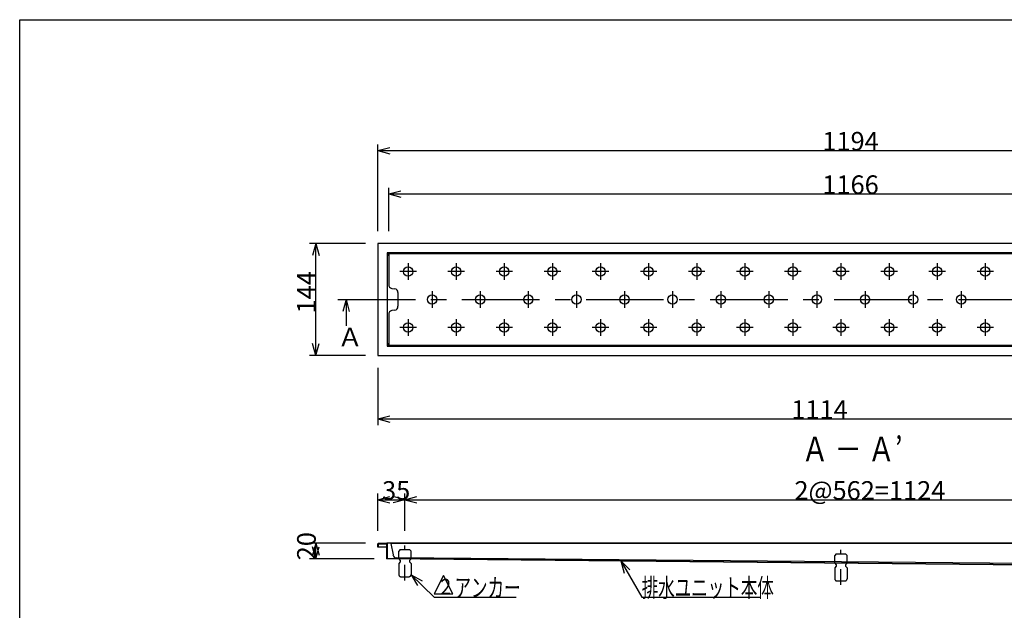
# Model space of a CAD drawing. Extents: x 96 to 2311, y 93 to 1536.
# Drawn here: x 96 to 1365, y 775 to 1536 of the extents above; entities that cross this region are included whole.
import ezdxf

# ---------------------------------------------------------------- set-up
doc = ezdxf.new("R2010")
doc.units = 0
doc.header["$LTSCALE"] = 8
doc.header["$MEASUREMENT"] = 0
doc.linetypes.add('CENTER2', pattern=[20, 12.5, -2.5, 2.5, -2.5])
doc.linetypes.add('DASHED2', pattern=[5, 2.5, -2.5])
for name, color, linetype in [('_0-0_計極細', 7, 'CONTINUOUS'), ('_0-1_計細線', 7, 'CONTINUOUS'), ('_0-5_寸法線', 7, 'CONTINUOUS'), ('_0-7_枠細線', 7, 'CONTINUOUS'), ('_0-8_枠中線', 7, 'CONTINUOUS')]:
    doc.layers.add(name, color=color, linetype=linetype)
doc.styles.get("Standard").update_dxf_attribs({"font": 'txt', "bigfont": 'bigfont.shx'})

msp = doc.modelspace()

# ---------------------------------------------------------------- linework, layer by layer
at = {"layer": '_0-0_計極細', "color": 2, "linetype": 'CENTER2'}
for p, q in [((596.6, 1222), (596.6, 1200.6)), ((658.6, 1222), (658.6, 1200.6)), ((720.6, 1222), (720.6, 1200.6)), ((782.6, 1222), (782.6, 1200.6)), ((844.6, 1222), (844.6, 1200.6)), ((906.6, 1222), (906.6, 1200.6)), ((968.6, 1222), (968.6, 1200.6)), ((1030.6, 1222), (1030.6, 1200.6)), ((1092.6, 1222), (1092.6, 1200.6)), ((1154.6, 1222), (1154.6, 1200.6)), ((1216.6, 1222), (1216.6, 1200.6)), ((1278.6, 1222), (1278.6, 1200.6)), ((1340.6, 1222), (1340.6, 1200.6)), ((607.3, 1211.3), (586, 1211.3)), ((669.3, 1211.3), (648, 1211.3)), ((731.3, 1211.3), (710, 1211.3)), ((793.3, 1211.3), (772, 1211.3)), ((855.3, 1211.3), (834, 1211.3)), ((917.3, 1211.3), (896, 1211.3)), ((979.3, 1211.3), (958, 1211.3)), ((1041.3, 1211.3), (1020, 1211.3)), ((1103.3, 1211.3), (1082, 1211.3)), ((1165.3, 1211.3), (1144, 1211.3)), ((1227.3, 1211.3), (1206, 1211.3)), ((1289.3, 1211.3), (1268, 1211.3)), ((1351.3, 1211.3), (1330, 1211.3)), ((627.6, 1186), (627.6, 1164.6)), ((689.6, 1186), (689.6, 1164.6)), ((751.6, 1186), (751.6, 1164.6)), ((813.6, 1186), (813.6, 1164.6)), ((875.6, 1186), (875.6, 1164.6)), ((937.6, 1186), (937.6, 1164.6)), ((999.6, 1186), (999.6, 1164.6)), ((1061.6, 1186), (1061.6, 1164.6)), ((1123.6, 1186), (1123.6, 1164.6)), ((1185.6, 1186), (1185.6, 1164.6)), ((1247.6, 1186), (1247.6, 1164.6)), ((1309.6, 1186), (1309.6, 1164.6)), ((506, 1175.3), (1844, 1175.3)), ((596.6, 1150), (596.6, 1128.6)), ((658.6, 1150), (658.6, 1128.6)), ((720.6, 1150), (720.6, 1128.6)), ((782.6, 1150), (782.6, 1128.6)), ((844.6, 1150), (844.6, 1128.6)), ((906.6, 1150), (906.6, 1128.6)), ((968.6, 1150), (968.6, 1128.6)), ((1030.6, 1150), (1030.6, 1128.6)), ((1092.6, 1150), (1092.6, 1128.6)), ((1154.6, 1150), (1154.6, 1128.6)), ((1216.6, 1150), (1216.6, 1128.6)), ((1278.6, 1150), (1278.6, 1128.6)), ((1340.6, 1150), (1340.6, 1128.6)), ((607.3, 1139.3), (586, 1139.3)), ((669.3, 1139.3), (648, 1139.3)), ((731.3, 1139.3), (710, 1139.3)), ((793.3, 1139.3), (772, 1139.3)), ((855.3, 1139.3), (834, 1139.3)), ((917.3, 1139.3), (896, 1139.3)), ((979.3, 1139.3), (958, 1139.3)), ((1041.3, 1139.3), (1020, 1139.3)), ((1103.3, 1139.3), (1082, 1139.3)), ((1165.3, 1139.3), (1144, 1139.3)), ((1227.3, 1139.3), (1206, 1139.3)), ((1289.3, 1139.3), (1268, 1139.3)), ((1351.3, 1139.3), (1330, 1139.3))]:
    msp.add_line(p, q, dxfattribs=at)
at = {"layer": '_0-0_計極細', "color": 2, "linetype": 'DASHED2'}
for p, q in [((592.6, 813.1), (592.6, 858.1)), ((1154.6, 807.6), (1154.6, 852.6))]:
    msp.add_line(p, q, dxfattribs=at)
at = {"layer": '_0-1_計細線', "color": 3, "linetype": 'Continuous'}
for p, q in [((557.6, 1247.3), (557.6, 1103.3)), ((1751.6, 1247.3), (557.6, 1247.3)), ((569.6, 1235.3), (569.6, 1115.3)), ((1739.6, 1235.3), (569.6, 1235.3)), ((571.6, 1234.3), (571.6, 1194.5)), ((1737.6, 1234.3), (571.6, 1234.3)), ((575.8, 1189.6), (579.5, 1189)), ((583.6, 1184.1), (583.6, 1166.5)), ((571.6, 1156.1), (571.6, 1116.3)), ((579.5, 1161.6), (575.8, 1161)), ((569.6, 1115.3), (1739.6, 1115.3)), ((571.6, 1116.3), (1737.6, 1116.3)), ((557.6, 1103.3), (1751.6, 1103.3)), ((557.6, 856.1), (557.6, 860.1)), ((558.3, 856.1), (557.6, 856.1)), ((558.3, 856.1), (558.3, 860.4)), ((558.3, 860.4), (568.9, 860.4)), ((568.9, 856.1), (558.3, 856.1)), ((558.6, 861.1), (569.1, 861.1)), ((568.9, 860.4), (568.9, 841.1)), ((568.9, 860.4), (568.9, 841.1)), ((1740.6, 861.1), (569.1, 861.1)), ((569.6, 860.1), (569.6, 841.8)), ((574.6, 860.6), (577.2, 846.2)), ((1734.6, 860.6), (574.6, 860.6)), ((1589.6, 831.1), (568.9, 841.1)), ((569.6, 841.8), (1589.6, 831.8)), ((1725.4, 832.1), (582.1, 842.1))]:
    msp.add_line(p, q, dxfattribs=at)
at = {"layer": '_0-1_計細線', "color": 3, "linetype": 'DASHED2'}
for p, q in [((586.6, 852.9), (584.6, 850.9)), ((584.6, 840.9), (584.6, 850.9)), ((586.6, 852.9), (598.6, 852.9)), ((600.6, 850.9), (598.6, 852.9)), ((600.6, 840.9), (600.6, 850.9)), ((584.6, 840.9), (586.6, 838.9)), ((586.6, 838.9), (586.6, 836.9)), ((600.6, 840.9), (598.6, 838.9)), ((598.6, 838.9), (598.6, 836.9)), ((1148.6, 847.4), (1146.6, 845.4)), ((1146.6, 835.4), (1146.6, 845.4)), ((1148.6, 847.4), (1160.6, 847.4)), ((1162.6, 845.4), (1160.6, 847.4)), ((1162.6, 835.4), (1162.6, 845.4)), ((586.6, 836.9), (584.6, 834.9)), ((584.6, 834.9), (584.6, 820.9)), ((598.6, 836.9), (600.6, 834.9)), ((600.6, 834.9), (600.6, 820.9)), ((1146.6, 835.4), (1148.6, 833.4)), ((1148.6, 831.4), (1146.6, 829.4)), ((1146.6, 829.4), (1146.6, 815.4)), ((1148.6, 833.4), (1148.6, 831.4)), ((1162.6, 835.4), (1160.6, 833.4)), ((1160.6, 833.4), (1160.6, 831.4)), ((1160.6, 831.4), (1162.6, 829.4)), ((1162.6, 829.4), (1162.6, 815.4)), ((587.6, 817.9), (597.6, 817.9)), ((1149.6, 812.4), (1159.6, 812.4))]:
    msp.add_line(p, q, dxfattribs=at)
at = {"layer": '_0-1_計細線', "color": 3, "linetype": 'Continuous'}
for centre in [(596.6, 1211.3), (658.6, 1211.3), (720.6, 1211.3), (782.6, 1211.3), (844.6, 1211.3), (906.6, 1211.3), (968.6, 1211.3), (1030.6, 1211.3), (1092.6, 1211.3), (1154.6, 1211.3), (1216.6, 1211.3), (1278.6, 1211.3), (1340.6, 1211.3), (627.6, 1175.3), (689.6, 1175.3), (751.6, 1175.3), (813.6, 1175.3), (875.6, 1175.3), (937.6, 1175.3), (999.6, 1175.3), (1061.6, 1175.3), (1123.6, 1175.3), (1185.6, 1175.3), (1247.6, 1175.3), (1309.6, 1175.3), (596.6, 1139.3), (658.6, 1139.3), (720.6, 1139.3), (782.6, 1139.3), (844.6, 1139.3), (906.6, 1139.3), (968.6, 1139.3), (1030.6, 1139.3), (1092.6, 1139.3), (1154.6, 1139.3), (1216.6, 1139.3), (1278.6, 1139.3), (1340.6, 1139.3)]:
    msp.add_circle(centre, 6, dxfattribs=at)
for centre, radius, start, end in [((574.6, 1230.3), 5, 90, 180), ((576.6, 1194.5), 5, 180, 260.5377), ((578.6, 1184.1), 5, 0, 80.5377), ((576.6, 1156.1), 5, 99.4623, 180), ((578.6, 1166.5), 5, 279.4623, 0), ((574.6, 1120.3), 5, 180, 270), ((558.6, 860.1), 1, 90, 180), ((568.6, 860.1), 1, 360, 90), ((582.1, 847.1), 5, 190, 269.5033)]:
    msp.add_arc(centre, radius, start, end, dxfattribs=at)
at = {"layer": '_0-1_計細線', "color": 3, "linetype": 'DASHED2'}
for centre, start, end in [((587.6, 820.9), 180, 270), ((597.6, 820.9), 270, 360), ((1149.6, 815.4), 180, 270), ((1159.6, 815.4), 270, 360)]:
    msp.add_arc(centre, 3, start, end, dxfattribs=at)
at = {"layer": '_0-5_寸法線', "color": 7, "linetype": 'Continuous'}
for p, q in [((557.6, 1263.3), (557.6, 1375.3)), ((557.6, 1367.3), (573.1, 1371.4)), ((557.6, 1367.3), (573.1, 1363.2)), ((557.6, 1367.3), (1751.6, 1367.3)), ((571.6, 1263.3), (571.6, 1319.3)), ((571.6, 1311.3), (587.1, 1315.4)), ((571.6, 1311.3), (587.1, 1307.2)), ((571.6, 1311.3), (1737.6, 1311.3)), ((541.6, 1247.3), (469.6, 1247.3)), ((477.6, 1247.3), (473.5, 1231.8)), ((477.6, 1247.3), (481.8, 1231.8)), ((477.6, 1103.3), (477.6, 1247.3)), ((516.6, 1175.3), (512.5, 1159.8)), ((516.6, 1175.3), (520.7, 1159.8)), ((516.6, 1175.3), (516.6, 1141.5)), ((477.6, 1103.3), (473.5, 1118.7)), ((477.6, 1103.3), (481.8, 1118.7)), ((541.6, 1103.3), (469.6, 1103.3)), ((557.6, 1087.3), (557.6, 1013.3)), ((557.6, 1021.3), (573.1, 1025.4)), ((557.6, 1021.3), (573.1, 1017.2)), ((557.6, 1021.3), (1671.6, 1021.3)), ((557.6, 877.1), (557.6, 925.1)), ((557.6, 917.1), (573.1, 921.3)), ((557.6, 917.1), (573.1, 913)), ((557.6, 917.1), (592.6, 917.1)), ((592.6, 917.1), (577.2, 921.3)), ((592.6, 917.1), (577.2, 913)), ((592.6, 877.1), (592.6, 925.1)), ((592.6, 917.1), (608.1, 921.3)), ((592.6, 917.1), (608.1, 913)), ((592.6, 917.1), (1716.6, 917.1)), ((541.6, 861.1), (469.6, 861.1)), ((477.6, 861.1), (473.5, 845.7)), ((477.6, 841.1), (473.5, 856.6)), ((477.6, 861.1), (481.8, 845.7)), ((477.6, 841.1), (477.6, 861.1)), ((477.6, 841.1), (481.8, 856.6)), ((552.9, 841.1), (469.6, 841.1)), ((870.9, 838.2), (882.3, 826.9)), ((870.9, 838.2), (875.1, 822.7)), ((870.9, 838.2), (897.8, 791.7)), ((600.6, 820.3), (614.6, 812.6)), ((600.6, 820.3), (608.9, 806.6)), ((600.6, 820.3), (630.4, 791.7)), ((630.4, 791.7), (736, 791.7)), ((897.8, 791.7), (1051.4, 791.7))]:
    msp.add_line(p, q, dxfattribs=at)
at = {"layer": '_0-7_枠細線', "color": 5, "linetype": 'Continuous'}
for p, q in [((642.4, 819.7), (630.4, 795.7)), ((654.4, 795.7), (642.4, 819.7)), ((630.4, 795.7), (654.4, 795.7))]:
    msp.add_line(p, q, dxfattribs=at)
at = {"layer": '_0-8_枠中線', "color": 5, "linetype": 'Continuous'}
for p, q in [((96, 96), (96, 1536)), ((96, 1536), (2280, 1536))]:
    msp.add_line(p, q, dxfattribs=at)

# ---------------------------------------------------------------- texts
at = {"layer": '_0-5_寸法線', "color": 7}
for s, p in [('1194', (1130.6, 1367.3)), ('1166', (1130.6, 1311.3)), ('Ａ', (505.5, 1114.8)), ('1114', (1090.6, 1021.3)), ('35', (563.1, 917.1)), ('2@562=1124', (1094.6, 917.1))]:
    msp.add_text(s, height=24, dxfattribs=at).set_placement(p)
for s, p in [('144', (477.6, 1157.3)), ('20', (477.6, 839.1))]:
    msp.add_text(s, height=24, rotation=90, dxfattribs=at).set_placement(p)
at = {"layer": '_0-5_寸法線', "color": 7, "width": 0.65}
for s, p in [('\u3000 アンカー', (630.4, 791.7)), ('排水ユニット本体', (897.8, 791.7))]:
    msp.add_text(s, height=24, dxfattribs=at).set_placement(p)
at = {"layer": '_0-7_枠細線', "color": 5, "width": 0.8}
for s, height, p in [('Ａ － Ａ’', 32, (1103.7, 966.5)), ('２', 20, (634.1, 795.2))]:
    msp.add_text(s, height=height, dxfattribs=at).set_placement(p)

doc.saveas('drawing.dxf')
